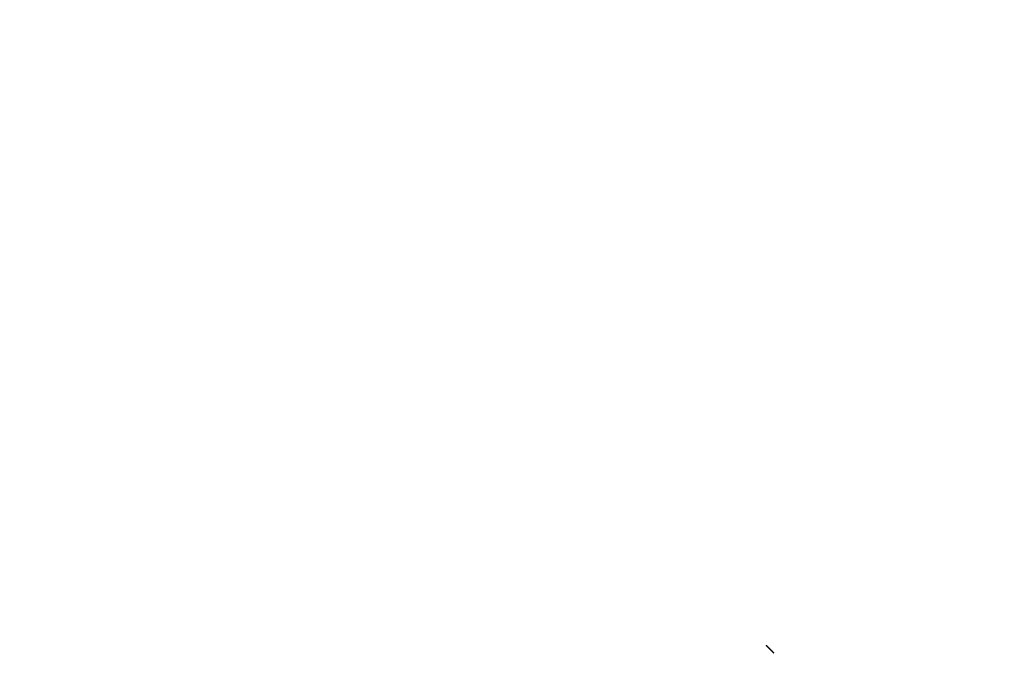
# Model space of a CAD drawing. Extents: x 482 to 1372, y 180 to 1390.
# Drawn here: x 680 to 684, y 349 to 352 of the extents above; entities that cross this region are included whole.
import ezdxf

# ---------------------------------------------------------------- set-up
doc = ezdxf.new("R2010")
doc.units = 0
doc.header["$LTSCALE"] = 4
doc.linetypes.add('HIDDEN', pattern=[9.525, 6.35, -3.175])
for name, color, linetype in [('AM_3', 2, 'HIDDEN'), ('AM_5', 3, 'CONTINUOUS'), ('SKRYTÁ__ISO_', 2, 'HIDDEN'), ('VIDITELNÁ__ISO_', 7, 'CONTINUOUS')]:
    doc.layers.add(name, color=color, linetype=linetype)
doc.styles.get("Standard").update_dxf_attribs({"font": 'simplex.shx', "width": 0.75})
doc.dimstyles.get("Standard").update_dxf_attribs({"dimtxt": 0.18, "dimasz": 0.18, "dimexe": 0.18, "dimexo": 0.0625, "dimgap": 0.09, "dimtad": 0, "dimtih": 1, "dimtoh": 1, "dimzin": 0, "dimcen": 0.09, "dimazin": 3, "dimtfac": 1, "dimtofl": 0, "dimtmove": 0, "dimatfit": 3})

# ---------------------------------------------------------------- blocks, each defined once
blk = doc.blocks.new('ASDD')
at = {"layer": 'SKRYTÁ__ISO_'}
for points in [[(654.4438, 762.7252, -1099.0447), (654.4438, 762.7252, -1099.0447), (654.4438, 762.7252, -1099.0447), (654.4438, 762.7252, -1099.0447), (654.4438, 762.7252, -1099.0447), (654.4437, 762.7252, -1099.0447), (654.4437, 762.7252, -1099.0447), (654.4437, 762.7252, -1099.0447), (654.4437, 762.7252, -1099.0447), (654.4437, 762.7252, -1099.0447), (654.4437, 762.7252, -1099.0447), (654.4437, 762.7252, -1099.0447), (654.4437, 762.7252, -1099.0447), (654.4437, 762.7252, -1099.0447), (654.4437, 762.7252, -1099.0447), (654.4437, 762.7252, -1099.0447), (654.4437, 762.7252, -1099.0447), (654.4437, 762.7252, -1099.0447), (654.4437, 762.7252, -1099.0447), (654.4437, 762.7252, -1099.0447), (654.4437, 762.7252, -1099.0447), (654.4437, 762.7252, -1099.0447), (654.4437, 762.7252, -1099.0447), (654.4437, 762.7252, -1099.0447), (654.4437, 762.7252, -1099.0447), (654.4437, 762.7252, -1099.0447), (654.4437, 762.7252, -1099.0447), (654.4437, 762.7252, -1099.0447), (654.4437, 762.7252, -1099.0447), (654.4437, 762.7252, -1099.0447), (654.4437, 762.7252, -1099.0447), (654.4437, 762.7252, -1099.0447), (654.4437, 762.7252, -1099.0447), (654.4437, 762.7252, -1099.0447), (654.4437, 762.7252, -1099.0447), (654.4437, 762.7252, -1099.0447), (654.4437, 762.7252, -1099.0447), (654.4437, 762.7252, -1099.0447), (654.4437, 762.7252, -1099.0447), (654.4437, 762.7252, -1099.0447), (654.4437, 762.7252, -1099.0447), (654.4437, 762.7252, -1099.0447), (654.4437, 762.7252, -1099.0447), (654.4437, 762.7252, -1099.0447), (654.4437, 762.7252, -1099.0447), (654.4437, 762.7252, -1099.0447), (654.4437, 762.7252, -1099.0447), (654.4437, 762.7252, -1099.0447), (654.4437, 762.7252, -1099.0447), (654.4437, 762.7252, -1099.0447), (654.4437, 762.7252, -1099.0447), (654.4437, 762.7252, -1099.0447), (654.4437, 762.7252, -1099.0447), (654.4437, 762.7252, -1099.0447), (654.4437, 762.7252, -1099.0447), (654.4437, 762.7252, -1099.0447), (654.4437, 762.7252, -1099.0447), (654.4437, 762.7252, -1099.0447), (654.4437, 762.7252, -1099.0447), (654.4437, 762.7252, -1099.0447), (654.4437, 762.7252, -1099.0447), (654.4437, 762.7252, -1099.0447), (654.4437, 762.7252, -1099.0447), (654.4437, 762.7252, -1099.0447), (654.4437, 762.7252, -1099.0447), (654.4437, 762.7252, -1099.0447), (654.4437, 762.7252, -1099.0447), (654.4437, 762.7252, -1099.0447), (654.4437, 762.7252, -1099.0447), (654.4437, 762.7252, -1099.0447), (654.4437, 762.7252, -1099.0447), (654.4437, 762.7252, -1099.0447), (654.4437, 762.7252, -1099.0447), (654.4437, 762.7252, -1099.0447), (654.4437, 762.7252, -1099.0447), (654.4437, 762.7252, -1099.0447), (654.4437, 762.7252, -1099.0447), (654.4437, 762.7252, -1099.0447), (654.4437, 762.7252, -1099.0447), (654.4437, 762.7252, -1099.0447), (654.4437, 762.7251, -1099.0447), (654.4437, 762.7251, -1099.0447), (654.4437, 762.7251, -1099.0447), (654.4437, 762.7251, -1099.0447), (654.4437, 762.7251, -1099.0447), (654.4437, 762.7251, -1099.0447), (654.4437, 762.7251, -1099.0447), (654.4437, 762.7251, -1099.0447), (654.4437, 762.7251, -1099.0447), (654.4437, 762.7251, -1099.0447), (654.4437, 762.7251, -1099.0447), (654.4437, 762.7251, -1099.0447), (654.4437, 762.7251, -1099.0447), (654.4437, 762.7251, -1099.0447), (654.4437, 762.7251, -1099.0447), (654.4437, 762.7251, -1099.0447), (654.4437, 762.7251, -1099.0447), (654.4437, 762.7251, -1099.0447), (654.4437, 762.7251, -1099.0447), (654.4437, 762.7251, -1099.0447), (654.4437, 762.7251, -1099.0447), (654.4437, 762.7251, -1099.0447), (654.4437, 762.7251, -1099.0447), (654.4437, 762.7251, -1099.0447), (654.4437, 762.7251, -1099.0447), (654.4437, 762.7251, -1099.0447), (654.4437, 762.7251, -1099.0447), (654.4437, 762.7251, -1099.0447), (654.4437, 762.7251, -1099.0447), (654.4437, 762.7251, -1099.0447), (654.4437, 762.7251, -1099.0447), (654.4437, 762.7251, -1099.0447), (654.4437, 762.7251, -1099.0447), (654.4437, 762.7251, -1099.0447), (654.4437, 762.7251, -1099.0447), (654.4437, 762.7251, -1099.0447), (654.4437, 762.7251, -1099.0447), (654.4437, 762.7251, -1099.0447), (654.4437, 762.7251, -1099.0447), (654.4437, 762.7251, -1099.0447), (654.4437, 762.7251, -1099.0447), (654.4437, 762.7251, -1099.0447), (654.4437, 762.7251, -1099.0447), (654.4437, 762.7251, -1099.0447), (654.4437, 762.7251, -1099.0447), (654.4437, 762.7251, -1099.0447), (654.4437, 762.7251, -1099.0447), (654.4437, 762.7251, -1099.0447)], [(654.4438, 762.7252, -1099.0447), (654.4438, 762.7252, -1099.0447), (654.4438, 762.7252, -1099.0447), (654.4438, 762.7252, -1099.0447), (654.4438, 762.7252, -1099.0447), (654.4438, 762.7252, -1099.0447), (654.4438, 762.7252, -1099.0447), (654.4438, 762.7252, -1099.0447), (654.4438, 762.7252, -1099.0447), (654.4438, 762.7252, -1099.0447), (654.4438, 762.7252, -1099.0447), (654.4438, 762.7252, -1099.0447), (654.4438, 762.7252, -1099.0447), (654.4438, 762.7252, -1099.0447), (654.4438, 762.7252, -1099.0447), (654.4438, 762.7252, -1099.0447), (654.4438, 762.7252, -1099.0447), (654.4438, 762.7252, -1099.0447), (654.4438, 762.7252, -1099.0447), (654.4438, 762.7252, -1099.0447), (654.4438, 762.7252, -1099.0447), (654.4438, 762.7252, -1099.0447), (654.4438, 762.7252, -1099.0447), (654.4438, 762.7252, -1099.0447), (654.4438, 762.7252, -1099.0447), (654.4438, 762.7252, -1099.0447), (654.4438, 762.7252, -1099.0447), (654.4438, 762.7252, -1099.0447), (654.4438, 762.7252, -1099.0447), (654.4438, 762.7252, -1099.0447), (654.4438, 762.7252, -1099.0447), (654.4438, 762.7252, -1099.0447), (654.4438, 762.7252, -1099.0447), (654.4438, 762.7252, -1099.0447), (654.4438, 762.7252, -1099.0447), (654.4438, 762.7252, -1099.0447), (654.4438, 762.7252, -1099.0447), (654.4438, 762.7252, -1099.0447), (654.4438, 762.7252, -1099.0447), (654.4438, 762.7252, -1099.0447), (654.4438, 762.7252, -1099.0447), (654.4438, 762.7252, -1099.0447), (654.4438, 762.7252, -1099.0447), (654.4438, 762.7252, -1099.0447), (654.4438, 762.7252, -1099.0447), (654.4438, 762.7252, -1099.0447), (654.4438, 762.7252, -1099.0447), (654.4438, 762.7252, -1099.0447), (654.4438, 762.7252, -1099.0447), (654.4438, 762.7252, -1099.0447), (654.4438, 762.7252, -1099.0447), (654.4438, 762.7252, -1099.0447), (654.4438, 762.7252, -1099.0447), (654.4438, 762.7252, -1099.0447), (654.4438, 762.7252, -1099.0447), (654.4438, 762.7252, -1099.0447), (654.4438, 762.7252, -1099.0447), (654.4438, 762.7252, -1099.0447), (654.4438, 762.7252, -1099.0447), (654.4438, 762.7252, -1099.0447), (654.4438, 762.7252, -1099.0447), (654.4438, 762.7252, -1099.0447), (654.4438, 762.7252, -1099.0447), (654.4438, 762.7252, -1099.0447), (654.4438, 762.7252, -1099.0447), (654.4438, 762.7252, -1099.0447), (654.4438, 762.7252, -1099.0447), (654.4438, 762.7252, -1099.0447), (654.4438, 762.7252, -1099.0447), (654.4438, 762.7252, -1099.0447), (654.4438, 762.7252, -1099.0447), (654.4438, 762.7252, -1099.0447), (654.4438, 762.7252, -1099.0447), (654.4438, 762.7252, -1099.0447), (654.4438, 762.7252, -1099.0447), (654.4438, 762.7252, -1099.0447), (654.4438, 762.7252, -1099.0447), (654.4438, 762.7252, -1099.0447), (654.4438, 762.7252, -1099.0447), (654.4438, 762.7252, -1099.0447), (654.4438, 762.7252, -1099.0447), (654.4438, 762.7252, -1099.0447), (654.4438, 762.7252, -1099.0447), (654.4438, 762.7252, -1099.0447), (654.4438, 762.7252, -1099.0447), (654.4438, 762.7252, -1099.0447), (654.4438, 762.7252, -1099.0447), (654.4438, 762.7252, -1099.0447), (654.4438, 762.7252, -1099.0447), (654.4438, 762.7252, -1099.0447), (654.4438, 762.7252, -1099.0447), (654.4438, 762.7252, -1099.0447), (654.4438, 762.7252, -1099.0447), (654.4438, 762.7252, -1099.0447), (654.4438, 762.7252, -1099.0447), (654.4438, 762.7252, -1099.0447), (654.4438, 762.7252, -1099.0447), (654.4438, 762.7252, -1099.0447), (654.4438, 762.7252, -1099.0447), (654.4438, 762.7252, -1099.0447), (654.4438, 762.7252, -1099.0447), (654.4438, 762.7252, -1099.0447), (654.4438, 762.7252, -1099.0447), (654.4438, 762.7252, -1099.0447), (654.4438, 762.7252, -1099.0447), (654.4438, 762.7252, -1099.0447), (654.4438, 762.7252, -1099.0447), (654.4438, 762.7252, -1099.0447), (654.4438, 762.7252, -1099.0447), (654.4438, 762.7252, -1099.0447), (654.4438, 762.7252, -1099.0447), (654.4438, 762.7252, -1099.0447), (654.4438, 762.7252, -1099.0447), (654.4438, 762.7252, -1099.0447), (654.4438, 762.7252, -1099.0447), (654.4438, 762.7252, -1099.0447), (654.4438, 762.7252, -1099.0447), (654.4438, 762.7252, -1099.0447), (654.4438, 762.7252, -1099.0447), (654.4438, 762.7252, -1099.0447), (654.4438, 762.7252, -1099.0447), (654.4438, 762.7252, -1099.0447), (654.4438, 762.7252, -1099.0447), (654.4438, 762.7252, -1099.0447), (654.4438, 762.7252, -1099.0447), (654.4438, 762.7252, -1099.0447), (654.4438, 762.7252, -1099.0447), (654.4438, 762.7252, -1099.0447)]]:
    blk.add_polyline3d(points, dxfattribs=at)
at = {"layer": 'VIDITELNÁ__ISO_'}
blk.add_polyline3d([(654.4438, 762.7252, -1099.0447), (654.444, 762.7255, -1099.0447), (654.4442, 762.7257, -1099.0447), (654.4444, 762.7259, -1099.0447), (654.4447, 762.7261, -1099.0447), (654.4449, 762.7263, -1099.0447), (654.4451, 762.7266, -1099.0447), (654.4453, 762.7268, -1099.0447), (654.4455, 762.727, -1099.0447), (654.4458, 762.7272, -1099.0447), (654.446, 762.7275, -1099.0447), (654.4462, 762.7277, -1099.0447), (654.4464, 762.7279, -1099.0447), (654.4466, 762.7281, -1099.0447), (654.4469, 762.7284, -1099.0447), (654.4471, 762.7286, -1099.0447), (654.4473, 762.7288, -1099.0447), (654.4475, 762.729, -1099.0447), (654.4477, 762.7293, -1099.0447), (654.448, 762.7295, -1099.0447), (654.4482, 762.7297, -1099.0447), (654.4484, 762.7299, -1099.0447), (654.4486, 762.7301, -1099.0447), (654.4488, 762.7304, -1099.0447), (654.4491, 762.7306, -1099.0447), (654.4493, 762.7308, -1099.0447), (654.4495, 762.731, -1099.0447), (654.4497, 762.7313, -1099.0447), (654.4499, 762.7315, -1099.0447), (654.4502, 762.7317, -1099.0447), (654.4504, 762.7319, -1099.0447), (654.4506, 762.7322, -1099.0447), (654.4508, 762.7324, -1099.0447), (654.4511, 762.7326, -1099.0447), (654.4513, 762.7328, -1099.0447), (654.4515, 762.7331, -1099.0447), (654.4517, 762.7333, -1099.0447), (654.4519, 762.7335, -1099.0447), (654.4522, 762.7337, -1099.0447), (654.4524, 762.7339, -1099.0447), (654.4526, 762.7342, -1099.0447), (654.4528, 762.7344, -1099.0447), (654.453, 762.7346, -1099.0447), (654.4533, 762.7348, -1099.0447), (654.4535, 762.7351, -1099.0447), (654.4537, 762.7353, -1099.0447), (654.4539, 762.7355, -1099.0447), (654.4541, 762.7357, -1099.0447), (654.4544, 762.736, -1099.0447), (654.4546, 762.7362, -1099.0447), (654.4548, 762.7364, -1099.0447), (654.455, 762.7366, -1099.0447), (654.4553, 762.7368, -1099.0447), (654.4555, 762.7371, -1099.0447), (654.4557, 762.7373, -1099.0447), (654.4559, 762.7375, -1099.0447), (654.4561, 762.7377, -1099.0447), (654.4564, 762.738, -1099.0447), (654.4566, 762.7382, -1099.0447), (654.4568, 762.7384, -1099.0447), (654.457, 762.7386, -1099.0447), (654.4572, 762.7389, -1099.0447), (654.4575, 762.7391, -1099.0447), (654.4577, 762.7393, -1099.0447), (654.4579, 762.7395, -1099.0447), (654.4581, 762.7397, -1099.0447), (654.4584, 762.74, -1099.0447), (654.4586, 762.7402, -1099.0447), (654.4588, 762.7404, -1099.0447), (654.459, 762.7406, -1099.0447), (654.4592, 762.7409, -1099.0447), (654.4595, 762.7411, -1099.0447), (654.4597, 762.7413, -1099.0447), (654.4599, 762.7415, -1099.0447), (654.4601, 762.7418, -1099.0447), (654.4603, 762.742, -1099.0447), (654.4606, 762.7422, -1099.0447), (654.4608, 762.7424, -1099.0447), (654.461, 762.7426, -1099.0447), (654.4612, 762.7429, -1099.0447), (654.4615, 762.7431, -1099.0447), (654.4617, 762.7433, -1099.0447), (654.4619, 762.7435, -1099.0447), (654.4621, 762.7438, -1099.0447), (654.4623, 762.744, -1099.0447), (654.4626, 762.7442, -1099.0447), (654.4628, 762.7444, -1099.0447), (654.463, 762.7446, -1099.0447), (654.4632, 762.7449, -1099.0447), (654.4634, 762.7451, -1099.0447), (654.4637, 762.7453, -1099.0447), (654.4639, 762.7455, -1099.0447), (654.4641, 762.7458, -1099.0447), (654.4643, 762.746, -1099.0447), (654.4646, 762.7462, -1099.0447), (654.4648, 762.7464, -1099.0447), (654.465, 762.7466, -1099.0447), (654.4652, 762.7469, -1099.0447), (654.4654, 762.7471, -1099.0447), (654.4657, 762.7473, -1099.0447), (654.4659, 762.7475, -1099.0447), (654.4661, 762.7478, -1099.0447), (654.4663, 762.748, -1099.0447), (654.4666, 762.7482, -1099.0447), (654.4668, 762.7484, -1099.0447), (654.467, 762.7486, -1099.0447), (654.4672, 762.7489, -1099.0447), (654.4674, 762.7491, -1099.0447), (654.4677, 762.7493, -1099.0447), (654.4679, 762.7495, -1099.0447), (654.4681, 762.7498, -1099.0447), (654.4683, 762.75, -1099.0447), (654.4686, 762.7502, -1099.0447), (654.4688, 762.7504, -1099.0447), (654.469, 762.7506, -1099.0447), (654.4692, 762.7509, -1099.0447), (654.4694, 762.7511, -1099.0447), (654.4697, 762.7513, -1099.0447), (654.4699, 762.7515, -1099.0447), (654.4701, 762.7518, -1099.0447), (654.4703, 762.752, -1099.0447), (654.4706, 762.7522, -1099.0447), (654.4708, 762.7524, -1099.0447), (654.471, 762.7526, -1099.0447), (654.4712, 762.7529, -1099.0447), (654.4714, 762.7531, -1099.0447), (654.4717, 762.7533, -1099.0447), (654.4719, 762.7535, -1099.0447), (654.4721, 762.7538, -1099.0447)], dxfattribs=at)
blk = doc.blocks.new('*U83')
at = {"layer": 'AM_5', "color": 3, "width": 0.75}
blk.add_text('700', height=17.5, dxfattribs=at).set_placement((927.9744, 192.7529))
blk = doc.blocks.new('*D76')
at = {"layer": 'AM_5'}
for p, q in [((594.4694, 364.4042), (594.4694, 180.2529)), ((1295.2294, 364.4042), (1295.2294, 180.2529)), ((1277.7294, 185.2529), (611.9694, 185.2529))]:
    blk.add_line(p, q, dxfattribs=at)
for points in [[(611.9694, 188.1695), (611.9694, 182.3362), (594.4694, 185.2529)], [(1277.7294, 188.1695), (1277.7294, 182.3362), (1295.2294, 185.2529)]]:
    blk.add_solid(points, dxfattribs=at)
blk.add_blockref('*U83', (0, 0), dxfattribs=at)
blk = doc.blocks.new('*U82')
at = {"layer": 'AM_5', "color": 3, "width": 0.75}
blk.add_text('600', height=17.5, dxfattribs=at).set_placement((927.9744, 234.2359))
blk = doc.blocks.new('*D75')
at = {"layer": 'AM_5'}
for p, q in [((644.8494, 399.4842), (644.8494, 221.7359)), ((1244.8494, 399.4842), (1244.8494, 221.7359)), ((662.3494, 226.7359), (1227.3494, 226.7359))]:
    blk.add_line(p, q, dxfattribs=at)
for points in [[(662.3494, 229.6525), (662.3494, 223.8192), (644.8494, 226.7359)], [(1227.3494, 229.6525), (1227.3494, 223.8192), (1244.8494, 226.7359)]]:
    blk.add_solid(points, dxfattribs=at)
blk.add_blockref('*U82', (0, 0), dxfattribs=at)

msp = doc.modelspace()

# ---------------------------------------------------------------- block references
at = {"layer": 'AM_3', "xscale": -1, "rotation": 180}
msp.add_blockref('ASDD', (28.4447, 1112.1688), dxfattribs=at)

# ---------------------------------------------------------------- dimensions: what is measured, and where the dimension line sits
at = {"layer": 'AM_5'}
dim = msp.add_linear_dim(base=(1244.8494, 226.7359), p1=(644.8494, 399.4842, -1099.0447), p2=(1244.8494, 399.4842), dimstyle='Standard', override={"dimdec": 0, "dimtp": 0, "dimtm": 0, "dimtfac": 1}, dxfattribs=at)
dim.commit()
dim.dimension.update_dxf_attribs({"geometry": '*D75', "text_midpoint": (944.8494, 226.7359), "dimtype": 128})
dim = msp.add_linear_dim(base=(594.4694, 185.2529), p1=(1295.2294, 364.4042), p2=(594.4694, 364.4042), text='{\\Fsimplex|c238;700}', dimstyle='Standard', override={"dimdec": 0, "dimtp": 0, "dimtm": 0, "dimtfac": 1}, dxfattribs=at)
dim.commit()
dim.dimension.update_dxf_attribs({"geometry": '*D76', "text_midpoint": (944.8494, 185.2529), "dimtype": 128})

doc.saveas('drawing.dxf')
